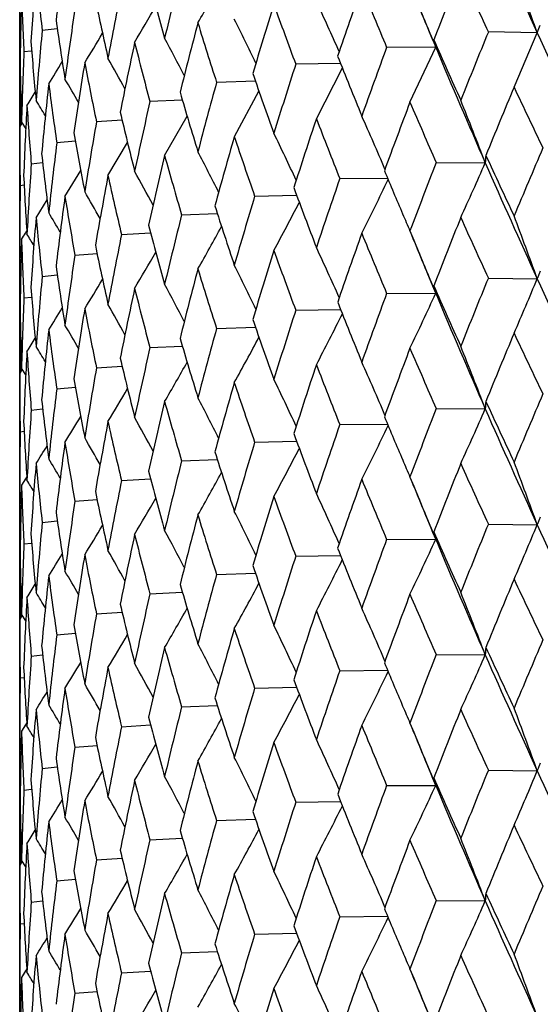
# Model space of a CAD drawing. Units: inches. Extents: x 0 to 11, y 0 to 8.5.
# Drawn here: x 4.9 to 5, y 5.1 to 5.2 of the extents above; entities that cross this region are included whole.
import ezdxf

# ---------------------------------------------------------------- set-up
doc = ezdxf.new("R2010")
doc.units = ezdxf.units.IN
doc.header["$LTSCALE"] = 0.605
doc.header["$MEASUREMENT"] = 0
doc.layers.get('0').update_dxf_attribs({"linetype": 'CONTINUOUS'})

msp = doc.modelspace()

# ---------------------------------------------------------------- linework, layer by layer
at = {"color": 7, "linetype": 'Continuous'}
for p, q in [((4.9160549003, 4.3623766482), (4.9160549003, 6.1935659941)), ((4.968063148, 5.2458929259), (4.9682316178, 5.2463149781)), ((4.9682316178, 5.2463149781), (4.9683715557, 5.2466403125)), ((4.9198320502, 5.24627239), (4.9183198127, 5.2461245803)), ((4.968063148, 5.2458929259), (4.9631490477, 5.245962243999999)), ((4.9657377158, 5.2404040991), (4.968063148, 5.2458929259)), ((4.9578632513, 5.2444246699), (4.9529299965, 5.244418362)), ((4.9552750101, 5.2388981069), (4.9578632513, 5.2444246699)), ((4.9575785499, 5.2451279309), (4.9578632513, 5.2444246699)), ((4.9578632513, 5.2444246699), (4.9576721245, 5.2451729572)), ((4.9172525531, 5.244050294), (4.9164791949, 5.2439564814)), ((4.9483044965, 5.2428012574), (4.9437947997, 5.2427258426)), ((4.945872096, 5.2372395503), (4.9484777012, 5.2423661449)), ((4.916096466, 5.2417713077), (4.916104922200001, 5.242292443)), ((4.916114249700001, 5.2417739605), (4.916096466, 5.2417713076)), ((4.9397408956, 5.2410290362), (4.9358371969, 5.2409020535)), ((4.9376254597, 5.2354454479), (4.9400991239, 5.2400042657)), ((4.932397808999999, 5.2391254146), (4.9291388438, 5.2389657091)), ((4.9306197232, 5.2335342099), (4.9328812562, 5.2374966196)), ((4.9160549003, 5.2364000038), (4.9163061725, 5.2368048392)), ((4.9161902219, 5.2366180262), (4.9161833364, 5.2369144109)), ((4.916237798, 5.2369156762), (4.9166635642, 5.236225274100001)), ((4.916237798, 5.2369156762), (4.916663606, 5.2362253)), ((4.9263492524, 5.2371082577), (4.9237684745, 5.2369366789)), ((4.921655698, 5.2349959914), (4.9197811964, 5.2348357837)), ((4.9249267749, 5.231525448399999), (4.926893328899999, 5.234845169700001)), ((4.9183631175, 5.2328071118), (4.9172179242, 5.2326845813)), ((4.9579113164, 5.2328449675), (4.9628405848, 5.2328160595)), ((4.9206050318, 5.2294397754), (4.9221897031, 5.2320482775)), ((4.916502567799999, 5.2305581349), (4.9161049607, 5.230505146)), ((4.948221653, 5.2312247013), (4.9530176692, 5.2312703577)), ((4.9396641579, 5.2294643001), (4.9438755235, 5.2295703236)), ((4.917698841, 5.2272985933), (4.9188079879, 5.2290975636)), ((4.9323266428, 5.2275818278), (4.9359120725, 5.2277301805)), ((4.916623748999999, 5.225744481), (4.916764867099999, 5.2259750019)), ((4.9262844004, 5.2255966013), (4.929207788299999, 5.225767665899999)), ((4.9552645567, 5.2259633341), (4.9556474201, 5.225047373)), ((4.9556474201, 5.225047373), (4.9561671125, 5.2237907471)), ((4.9215994324, 5.2235289917), (4.923830004, 5.2237009194)), ((4.956183150899999, 5.2237974354), (4.9561431828, 5.2238933301)), ((4.9161904023, 5.2232426746), (4.9160549003, 5.2234605877)), ((4.9183198127, 5.2214002154), (4.9198320764, 5.2215479632)), ((4.963149878999999, 5.2212350368), (4.9680635379, 5.2211684454)), ((4.9529307477, 5.219691167), (4.9578636852, 5.2197001957)), ((4.9578636852, 5.2197001957), (4.957578946, 5.220403542200001)), ((4.9164791949, 5.2192321165), (4.9172525664, 5.2193258953)), ((4.9437954632, 5.2179986585), (4.9483049046, 5.218076764)), ((4.916096466, 5.2170469427), (4.916104922200001, 5.2175681465)), ((4.916096466, 5.2170469427), (4.9161142522, 5.217049595)), ((4.9358377658, 5.2161748788), (4.939741246700001, 5.2163044895)), ((4.9291393122, 5.2142385423), (4.9323981071, 5.2144008982)), ((4.9163065901, 5.2120805095), (4.9160548999, 5.2116749704)), ((4.9161902486, 5.2118930528), (4.916183332, 5.2121907509)), ((4.9166636369, 5.2115015403), (4.916237798, 5.2121920164)), ((4.9166636786, 5.2115015661), (4.916237798, 5.2121920164)), ((4.9237688377, 5.2122095186), (4.9263495067, 5.2123839819)), ((4.9197814506, 5.2101086281), (4.9216558854, 5.210271899499999)), ((4.9172180669, 5.2079574287), (4.9183632289, 5.208082332)), ((4.9579113258, 5.2081205053), (4.9628405756, 5.2080917768)), ((4.9161049903, 5.2057779948), (4.9165024893, 5.205831488399999)), ((4.9482216614, 5.2065002392), (4.9530175443, 5.2065460691)), ((4.9396641653, 5.2047398381), (4.94387542, 5.2048460138)), ((4.932326649, 5.2028573659), (4.9359119893, 5.2030058495)), ((4.916764758999999, 5.2012529157), (4.9162377981, 5.200405704)), ((4.9166391043, 5.2010500248), (4.9162377981, 5.200405704)), ((4.926284405400001, 5.200872139499999), (4.9292077242, 5.2010433133)), ((4.9552645827, 5.2012381562), (4.9556485848, 5.200319418399999)), ((4.9556485848, 5.200319418399999), (4.9561681075, 5.1990631106)), ((4.9215994361, 5.19880453), (4.9238299578, 5.198976544)), ((4.9561841247, 5.199069790299999), (4.956142997200001, 5.1991684719)), ((4.9161904285, 5.1985188072), (4.9160549003, 5.1987367782)), ((4.9183198151, 5.1966757537), (4.9198320465, 5.196823563)), ((4.9631503089, 5.1965106791), (4.9680631483, 5.1964440895)), ((4.9529311362, 5.1949668155), (4.9578632517, 5.1949758335)), ((4.9578632517, 5.1949758335), (4.9575785412, 5.1956791147)), ((4.9164791959, 5.1945076548), (4.917252551, 5.1946014671)), ((4.9437958063, 5.1932743127), (4.9483044988, 5.1933523968)), ((4.9160964657, 5.192322481000001), (4.9161049218, 5.1928436137)), ((4.9160964657, 5.192322481000001), (4.916114249200001, 5.1923251338)), ((4.93583806, 5.1914505379), (4.9397408921, 5.1915801198)), ((4.9291395545, 5.1895142056), (4.9323978072, 5.1896765282)), ((4.9163061598, 5.1873560111), (4.9160549008, 5.186951195)), ((4.916190221, 5.1871692162), (4.9161833363, 5.187465562)), ((4.9166635627, 5.1867764287), (4.916237798, 5.1874668273)), ((4.9166636044, 5.186776454499999), (4.916237798, 5.1874668273)), ((4.9237690255, 5.1874851851), (4.9263492648, 5.1876596143)), ((4.9197815821, 5.185384297), (4.9216557042, 5.1855475375)), ((4.9172181407, 5.1832330993), (4.9183631109, 5.1833579792)), ((4.9579113051, 5.1833961261), (4.9628405965, 5.183367218)), ((4.9161050057, 5.181053666), (4.9165024366, 5.1811071496)), ((4.9482216429, 5.1817758597), (4.9530176811, 5.181821516399999)), ((4.9396641491, 5.1800154583), (4.943875534, 5.1801214824)), ((4.9323266354, 5.178132986), (4.935912081600001, 5.1782813393)), ((4.9167646782, 5.1765291409), (4.9162377978, 5.1756820019)), ((4.9166390148, 5.1763262232), (4.9162377978, 5.1756820019)), ((4.9262843945, 5.1761477594), (4.9292077958, 5.1763188247)), ((4.9552645574, 5.1765145151), (4.9556474574, 5.1755984656)), ((4.9556474574, 5.1755984656), (4.9561671527, 5.1743418307)), ((4.921599428, 5.1740801496), (4.923830009900001, 5.1742520781)), ((4.9561831905, 5.1743485188), (4.9561431854, 5.1744445023)), ((4.9161904033, 5.1737938585), (4.9160549003, 5.1740117732)), ((4.9183198099, 5.1719513733), (4.9198320806, 5.1720991218)), ((4.963149873, 5.1717861918), (4.9680635434, 5.1717196033)), ((4.9529307423, 5.1702423219), (4.9578636913, 5.1702513537)), ((4.9578636913, 5.1702513537), (4.9575789517, 5.1709547024)), ((4.9164791936, 5.1697832743), (4.9172525688, 5.1698770536)), ((4.943795458399999, 5.168549813299999), (4.9483049087, 5.1686279218)), ((4.9160964664, 5.1675981005), (4.9161049226, 5.1681193083)), ((4.9160964664, 5.1675981005), (4.9161142527, 5.1676007529)), ((4.9358377617, 5.1667260336), (4.9397412504, 5.1668556471)), ((4.9291393088, 5.1647896971), (4.932398110199999, 5.164952055400001)), ((4.9163066047, 5.162631666499999), (4.9160548999, 5.162226104)), ((4.916190249800001, 5.1624441881), (4.916183332, 5.1627419316)), ((4.9166636389, 5.162052717), (4.916237798, 5.162743197)), ((4.9166636806, 5.162052742799999), (4.916237798, 5.162743197)), ((4.9237688351, 5.1627606733), (4.9263495093, 5.1629351387)), ((4.9197814488, 5.1606597827), (4.9216558875, 5.1608230559)), ((4.9172180658, 5.1585085833), (4.9183632303, 5.1586334878)), ((4.9579113284, 5.1586716621), (4.962840572799999, 5.158642935500001)), ((4.9161049901, 5.1563291494), (4.91650249, 5.156382643500001)), ((4.9482216637, 5.1570513961), (4.953017540799999, 5.1570972277)), ((4.9396641673, 5.155290995), (4.9438754169, 5.1553971721)), ((4.9323266507, 5.1534085229), (4.9359119867, 5.1535570076)), ((4.9167647594, 5.1518040677), (4.9162377981, 5.1509568563)), ((4.9166391054, 5.1516011781), (4.9162377981, 5.1509568563)), ((4.9262844067, 5.1514232965), (4.9292077221, 5.1515944711)), ((4.9552645822, 5.1517893094), (4.9556485573, 5.150870637)), ((4.9556485573, 5.150870637), (4.9561680765, 5.1496143395)), ((4.921599437099999, 5.149355687), (4.9238299562, 5.1495277016)), ((4.9561840944, 5.1496210194), (4.956142997200001, 5.1497196283)), ((4.9161904285, 5.149069964), (4.9160549003, 5.1492879354))]:
    msp.add_line(p, q, dxfattribs=at)
for centre, radius, start, end in [((5.7071577641, 5.584281425399999), 0.8128761456, 203.7005436611, 204.6002925313), ((5.433605637699999, 5.184984156700001), 0.5176461277000001, 172.3191153345, 173.1030037669), ((5.4979753635, 5.110123333), 0.5832447521, 165.8903083, 166.5962635494), ((5.4185407532, 5.211289813600001), 0.5024967664, 175.3496971537, 176.1541476551), ((5.2759147505, 5.2867575737), 0.3598960678, 185.5373976908, 186.4826315586), ((5.3574399693, 5.3646029411), 0.4431751045, 194.8156334704, 195.6131938848), ((5.6935945451, 4.9594425081), 0.7894437152, 158.2450191573, 158.7808251397), ((5.6753722593, 5.574436890599999), 0.7843197668999999, 204.2709523478, 204.7591925897), ((4.5609061272, 5.0990437951), 0.432829651, 19.8328290724, 20.722353031), ((5.463385786, 5.1424538204), 0.5478259026, 168.6442381941, 169.3904068151), ((4.6879244986, 5.3871791703), 0.2832308097, 330.3052273419, 331.2920254195001), ((5.6173562063, 5.0126562384), 0.7080514556, 160.3756957298, 160.9681533453), ((5.556727731900001, 5.4977753878), 0.6547988149, 202.1914524745, 202.7634610711), ((5.411496364, 5.236391293000001), 0.4954415259, 178.4428416665, 179.2572601023), ((5.265073915299999, 5.261177845), 0.3490198483, 181.8591858214, 182.8282410684), ((5.3175118087, 5.3301711514), 0.4020793719, 191.6107608831, 192.4748897914), ((4.6825464778, 5.3904822414), 0.2850336916, 329.2882166899, 330.1357659402999), ((5.556762417100001, 5.0573404752), 0.6442504138, 162.7183321618, 163.363939745), ((5.4676882598, 5.438054862), 0.5591223332, 199.7925267021, 200.4478184484), ((4.605803623, 5.0908020551), 0.3750750047999999, 24.107330126, 24.952122946), ((5.595820091699999, 5.5114046046), 0.6915686542, 202.3423399637, 202.6455994673), ((4.586208274700001, 5.0943842538), 0.4007986244, 22.092827564, 22.6169180121), ((5.4380331161, 5.1714536514), 0.5221129614, 171.5414406708, 172.3197080758), ((5.2893702625, 5.300284437799999), 0.3734646702, 188.1801580333, 189.0978851356), ((5.508825085900001, 5.0956057309), 0.5944332644, 165.2576886789, 165.9516558312), ((5.40008676, 5.390110737300001), 0.4876380709000001, 197.0819329167, 197.8176107009), ((4.618852708199999, 5.0868732871), 0.3568349647, 25.918420218, 26.705632237), ((5.421197051699999, 5.1981380139), 0.505161586, 174.5491113474, 175.3500486833001), ((4.6765424668, 5.3932191441), 0.2883526968, 328.5709951688, 329.2593512183001), ((4.6286028678, 5.0833009138), 0.3427318864, 27.50524588170001, 28.2127008791), ((5.7149871165, 4.937965922), 0.8124768518000001, 157.7233031357, 158.2450031975), ((5.7851324591, 5.6201133384), 0.8986896995999999, 204.6079343877, 205.4303207418999), ((5.2717017078, 5.2734057079), 0.3556628307, 184.581973012, 185.5366634507), ((5.4716189135, 5.129011323399999), 0.5562241883, 167.9733476339, 168.7094463639), ((5.349005743399999, 5.3505909117), 0.4344518377, 194.0785185201, 194.8885453069), ((5.6342118959, 4.9937064796), 0.7259466642, 159.7965443514, 160.3756776016), ((5.6323739314, 5.5421103225), 0.737152852, 203.7545343601, 204.2710303009), ((5.641186393300001, 5.530536461000001), 0.7408039372, 202.7193740201, 203.6962755949), ((5.4124443051, 5.2234275763), 0.4963897929, 177.629775646, 178.4429447597), ((5.5248403049, 5.4718291341), 0.62036067, 201.5912407089, 202.1915064674), ((5.2637492715, 5.2481937082), 0.3476944323, 180.8866032023, 181.8588074492), ((4.670321482099999, 5.3952678787), 0.2927536334, 328.1410802467, 328.6491806332), ((5.4438884204, 5.158794979100001), 0.5280330655, 170.8392945764, 171.6098222129), ((5.31137441, 5.3171275723), 0.3958142755, 190.814639124, 191.6892755978), ((4.6363510593, 5.0802401738), 0.3314652224, 28.8656318524, 29.4713720415), ((5.5700892542, 5.0402546401), 0.6582073969, 162.0849878343, 162.7183114843), ((5.4114300023, 5.2481912425), 0.4953751384, 180.7425594076, 181.3044068279), ((5.4436308287, 5.416457984199999), 0.533554548, 199.1097194812, 199.7925471094), ((5.4248248565, 5.1860048248), 0.5088060473, 173.823976047, 174.6198563143), ((5.285249732, 5.2879085168), 0.3693019979, 187.337451424, 188.263055563), ((4.6429178262, 5.0777912837), 0.3222146773, 29.9991707889, 30.4801911461), ((5.519265802, 5.0799187445), 0.6052294534, 164.574641025, 165.2576651156), ((5.740116612, 4.9159224676), 0.8396195248, 157.2648891372, 157.7706527286), ((5.748410041100001, 5.6085122115), 0.8649159209999999, 205.18811132, 205.6356969114), ((4.6641110511, 5.3965477375), 0.2979890178, 327.9876480213, 328.2909371874), ((5.3819108437, 5.3715857588), 0.4686232757, 196.3203877682, 197.081910278), ((5.4139300712, 5.211579868), 0.497876875, 176.89093195, 177.7019762636), ((5.2694289435, 5.2614391574), 0.3533828346, 183.708352318, 184.6677190332), ((4.6490508609, 5.0761505917), 0.3141985927, 30.906550074, 31.2376257656), ((5.479592623099999, 5.1143728986), 0.5643768979, 167.2465023302, 167.9733210883), ((5.654149883400001, 4.9746138508), 0.7471816073, 159.2851189935, 159.8489132558), ((5.6106708414, 5.520740035), 0.7134273385, 203.2686806144, 203.799545389), ((4.5743205062, 5.084157247), 0.415989536, 20.93826961910001, 21.8680597313), ((5.3355037237, 5.3342648511), 0.4205315685, 193.245446925, 194.0784454791), ((4.5968319046, 5.0801977548), 0.3870170413, 23.1212111744, 23.9845978041), ((5.449671080800001, 5.144922771), 0.5338904764, 170.0760395069, 170.8392654522), ((5.586000385599999, 5.0233498547), 0.6749219086, 161.5231876782, 162.1420805318), ((5.5084629979, 5.4535358641), 0.6027376027, 201.0292615514, 201.6438315536), ((5.2632376038, 5.2364007102), 0.3471827035, 180.0001165848, 180.9734328348), ((5.3017819633, 5.3023548925), 0.3860482175, 189.9210737336, 190.8145128071), ((5.531882792699999, 5.0646715863), 0.6183128027, 163.9661764154, 164.6360535207), ((5.431132391799999, 5.4003211882), 0.5203201909, 198.4731368068, 199.1697948315), ((4.6124417604, 5.0762392852), 0.3657846622, 25.042757575, 25.8605576535), ((5.428593277999999, 5.172657344), 0.5125964981000001, 173.0331094171, 173.8239450896), ((5.279087142, 5.2741744362), 0.3630883833, 186.3982865323, 187.3372755237), ((5.4893876095, 5.100385715), 0.5744163577, 166.5963332143, 167.3117072563), ((5.3724184886, 5.3570045185), 0.4587276595000001, 195.6132661315, 196.3876126316), ((4.6238109687, 5.0725379926), 0.3496299444, 26.7420230466, 27.4914844944), ((4.9729053167, 5.232388958), 0.0100737899, 173.3066906032, 177.5700854792), ((5.7020881748, 5.573822542799999), 0.8137415837, 204.7173321284, 205.1903317359), ((5.760997393999999, 4.8942049371), 0.8622706118000001, 156.7697052766, 157.2631099719), ((5.4157897379, 5.198539164200001), 0.4997392979999999, 176.0824345301, 176.890900283), ((5.6706129885, 4.9554257832), 0.7647908715999999, 158.7315204723, 159.283475671), ((4.6912870533, 5.3511306304), 0.2962088084, 335.2916395547, 336.4574740696), ((5.7092282413, 5.5605118921), 0.81515587, 203.7035113736, 204.6007510419), ((5.2664141021, 5.2483030248), 0.3503615825, 182.7418026963, 183.7081378578), ((5.456951106799999, 5.131874933500001), 0.541279196, 169.390469212, 170.1443800766), ((5.328472709, 5.3208120887), 0.4133054857, 192.4750011447, 193.3191841949), ((4.6325424087, 5.0692574169), 0.3369518371, 28.2157069396, 28.8747896921), ((5.5731858998, 5.491740825599999), 0.6726466745999999, 202.7135570981, 203.1149584662), ((5.410940685599999, 5.223460453), 0.4948857853, 179.1846745857, 179.9999843965), ((5.5990889864, 5.0060186646), 0.6887278452, 160.9139129814, 161.5217000355), ((4.6929942643, 5.355228015), 0.2881728132, 333.2965738722, 334.4918128524), ((4.6397738619, 5.066577576499999), 0.3265975346, 29.46255103699999, 30.0089694767), ((5.482719242000001, 5.4307205964), 0.5751643475, 200.3909201891, 201.0311921295), ((5.4335556939, 5.1602731264), 0.5175949442000001, 172.3197619677, 173.1038052347), ((5.2968689719, 5.2897014509), 0.381059079, 189.0980362167, 190.0003427022), ((5.411528268300001, 5.3808488688), 0.4996560243, 197.7534181909, 198.4748498461), ((5.5422485463, 5.04873881), 0.6291022555, 163.3051023457, 163.9648651524), ((4.6913826678, 5.359072687699999), 0.2843426088, 331.6389468286001, 332.7413062343), ((4.6460935201, 5.064539004599999), 0.317990896, 30.4829196217, 30.8924432799), ((5.497448739099999, 5.0855142502), 0.5827059123, 165.8886784527, 166.5952191697), ((5.5888244178, 5.498395440199999), 0.6896421679000001, 203.1133840443, 203.2678142669), ((5.4185548698, 5.1865684845), 0.5025106476, 175.3500926, 176.1546009444), ((5.2760783576, 5.2620462928), 0.3600601062, 185.536846232, 186.4817609533), ((5.3576030152, 5.3399370416), 0.4433476801, 194.8175498778, 195.614711939), ((5.695734699500001, 4.9338904856), 0.7917379565, 158.2468380304, 158.7810346186), ((5.6724821067, 5.5483738547), 0.7811350814, 204.268624574, 204.7588048634), ((4.5599215856, 5.0739503041), 0.4338813597, 19.8345403036, 20.72202757099999), ((4.767315502200001, 5.318113522), 0.1755704768, 328.0186727705, 328.2571334435), ((4.6521017734, 5.0632970681), 0.3105063415, 31.277909481, 31.5232757961), ((5.4629794135, 5.11779817), 0.5474139556000001, 168.6429146423, 169.3895723284), ((4.6875031481, 5.3626781831), 0.283707815, 330.3080757876, 331.2933292307), ((5.618972733200001, 4.987376655199999), 0.7097603333, 160.3773565395, 160.9683255296), ((5.554768629500001, 5.4722242608), 0.6526728118999999, 202.1892627037, 202.7630765291), ((4.5890109037, 5.070819929), 0.3977657307, 22.6333764748, 22.9572951018), ((5.4115705551, 5.2116667878), 0.4955157126, 178.4429771407, 179.2573550486), ((5.2651885543, 5.2364568206), 0.3491345124, 181.8590078286, 182.8278603317), ((5.3175979482, 5.3054754839), 0.4021695244, 191.6122957182, 192.4761327139), ((4.6823117452, 5.3658826839), 0.2852995853, 329.2906275663, 330.1374923579), ((5.5579926865, 5.032250157), 0.6455336590999999, 162.7198127029, 163.3640698043), ((5.466332755800001, 5.4128212046), 0.5576746782, 199.7905147379, 200.4474424638), ((4.6054647511, 5.0659165997), 0.3754505019, 24.1086341839, 24.9526932202), ((5.5984331983, 5.487777671799999), 0.6944024923000001, 202.3438500889, 202.6463357887), ((4.586014483600001, 5.0695754705), 0.4010102951, 22.0935651732, 22.6178892917), ((5.43772663, 5.146765735), 0.5218044478, 171.5404491368, 172.3191000273), ((5.2893964351, 5.2755710856), 0.3734921435, 188.1812589168, 189.0988116167), ((5.5097586552, 5.0706487711), 0.5953951197999999, 165.2589662265, 165.9517408401), ((5.3991434272, 5.3650799299), 0.4866465352, 197.0801443036, 197.8172495373), ((4.6187040818, 5.062068443399999), 0.3570042213, 25.91961175, 26.70655186), ((4.9796636775, 5.2167890805), 0.0123992772, 157.2162952876, 159.3171290031), ((4.9801191653, 5.216597004), 0.0128936072, 155.6457193205, 157.2131834076), ((5.4209770028, 5.1734289919), 0.5049410748, 174.5484725788, 175.3496799858), ((4.6764477149, 5.3685395246), 0.2884572278, 328.5731118137001, 329.261311875), ((4.6285870757, 5.0585606789), 0.3427536383, 27.506395635, 28.2138944672), ((5.712859007, 4.914119936100001), 0.8101749575, 157.72375286, 158.2468803593), ((4.688556088299999, 5.3366847909), 0.3024374984, 336.4169377729, 337.5454071349), ((5.787037556, 5.5962566568), 0.9007827756, 204.6076705078, 205.4281237915), ((5.2716777819, 5.2486833209), 0.3556391392, 184.5825985329, 185.5372394616), ((5.472316068300001, 5.1041482264), 0.5569348090999999, 167.9744001154, 168.7094844944), ((5.3483571368, 5.3256913832), 0.4337802672, 194.0770022412, 194.8882060428), ((5.6326346445, 4.969568088), 0.7242644144, 159.796975425, 160.3773936168), ((4.6926937642, 5.340832986100001), 0.2915274257, 334.2499660477001, 335.4485126404), ((4.9683033344, 5.2227591937), 0.0108785911, 192.2731536321, 196.3314982331), ((5.635212721499999, 5.5186321566), 0.7402527517, 203.7543217922, 204.268603661), ((5.6427363834, 5.5064553509), 0.7424817384000001, 202.7189864457, 203.6936533794), ((5.4123026565, 5.1987067172), 0.4962481204999999, 177.629503723, 178.4428236158), ((5.526808346, 5.4478814211), 0.6224760664, 201.5910628858, 202.189230413), ((5.2636798955, 5.2234690285), 0.3476250596, 180.88672822, 181.8590103457), ((4.670327170899999, 5.3705276553), 0.2927407838, 328.1430176408999, 328.6512166818), ((5.444391237300001, 5.133996406000001), 0.5285411771999999, 170.8401020206, 171.609810839), ((5.3109452924, 5.2923121516), 0.3953758199, 190.8134412754, 191.6889661009), ((4.6364248996, 5.0555489664), 0.3313849708, 28.8668076419, 29.4727682774), ((5.568916428400001, 5.0159141106), 0.6569736567, 162.0853955971, 162.7198434632), ((4.6925899961, 5.3447940314), 0.2857384327, 332.4246542232, 333.5769280781), ((5.411344920299999, 5.2234665538), 0.4952900593, 180.7426495209, 181.3045118951), ((5.445022125099999, 5.3922142151), 0.5350262029, 199.1095815913, 199.7904660859), ((5.425160705900001, 5.1612483271), 0.5091433326, 173.8245218186, 174.6197946341), ((5.2849930877, 5.2631449967), 0.3690425399, 187.3366138196, 188.2627837693), ((4.6431529389, 5.0531953961), 0.321947245, 30.0003422379, 30.4818184724), ((5.5184011651, 5.0554368981), 0.6043317075, 164.5750204299, 165.2589897202), ((5.7409295174, 4.890827771100001), 0.8405120866, 157.2630713681, 157.7682548584), ((5.747063836000001, 5.5831910254), 0.8634440529999999, 205.1903392126, 205.638646673), ((4.6642408509, 5.3717304937), 0.297830075, 327.989452715, 328.2929552805), ((5.3829001974, 5.3471502249), 0.4696536628, 196.3202929827, 197.08007391), ((4.689693308, 5.348542177900001), 0.2836584163, 330.9319716669, 331.9787372144), ((5.414115614500001, 5.1868471264), 0.4980625633, 176.8912041389, 177.7018645753), ((5.2693167892, 5.2367041036), 0.3532702671, 183.7079069802, 184.6674923596), ((4.6492629376, 5.0515449357), 0.3139560667, 30.9079144019, 31.2392836633), ((5.4789713662, 5.0897924545), 0.5637394047, 167.2468480855, 167.9744156226), ((5.6547320051, 4.9496451534), 0.7478122420000001, 159.2834415891, 159.8467113155), ((5.6097376286, 5.495642195299999), 0.7124228037, 203.2707946743, 203.8023573405), ((4.574431751600001, 5.059488798899999), 0.4158656749, 20.9365626759, 21.8666899445), ((5.3362037351, 5.3097049037), 0.4212504137, 193.2454022893, 194.0769034282), ((4.6850558009, 5.3519690215), 0.2842418494, 329.7595047749, 330.6782415866001), ((4.59694851, 5.0555366537), 0.386885014, 23.11937717349999, 23.9831324245), ((5.2632563568, 5.211675465), 0.3472014565, 180.0000815866, 180.9732574515), ((5.4492493047, 5.1202749349), 0.5334619845, 170.0763462905, 170.8401091928), ((5.5864151986, 4.9984672511), 0.6753652381, 161.5216715153, 162.140102947), ((5.5077917679, 5.4285747509), 0.6020264055, 201.0312242713, 201.6464593194), ((5.3022628417, 5.277714708), 0.386536246, 189.9210829724001, 190.8133140167), ((5.5321714187, 5.0398485092), 0.6186172478, 163.9648431684, 164.6343295377), ((5.430635172000001, 5.375446833300001), 0.5198013156, 198.4749043169, 199.1721859236), ((4.6125595109, 5.051583544700001), 0.365649013, 25.0408274988, 25.8590076437), ((5.428341887, 5.1479659155), 0.5123430825, 173.0333721516, 173.8245207294), ((4.6794585184, 5.3549193297), 0.2866898494, 328.8936636072001, 329.6638234646), ((5.279393023, 5.249484814800001), 0.3633961258, 186.3983517586, 187.3364626258), ((5.4895774303, 5.075603691), 0.5746141911, 166.5952045152, 167.3102656845), ((5.372044674800001, 5.3321876079), 0.4583429433, 195.614795906, 196.3897095301), ((4.6239305815, 5.0478875697), 0.3494899619, 26.7400257993, 27.4898640072), ((4.9729006129, 5.2076647716), 0.0100690955, 173.3051528998, 177.5694999407), ((5.701037326900001, 5.548569245), 0.812565896, 204.7144423855, 205.1881729223), ((5.7625794998, 4.868843741), 0.8639755883, 156.7722857008, 157.264761336), ((5.4156908625, 5.1738233018), 0.4996401371, 176.0826486927, 176.8911953013), ((5.6718116631, 4.930269028000001), 0.7660647067, 158.7339102524, 159.2849986449), ((4.6912052545, 5.326453917), 0.2963027909, 335.2899840513, 336.4553584928), ((5.707074379, 5.5347955362), 0.8127849043, 203.70051382, 204.6003646094), ((5.2665706941, 5.2235869387), 0.3505183462, 182.7419239728, 183.7077422698), ((4.673420705, 5.357257965400001), 0.2904597595, 328.3213347293, 328.9223487881), ((5.4570605272, 5.107120596100001), 0.541392119, 169.38956547, 170.1432476487), ((5.3281891603, 5.2960334141), 0.4130170701, 192.476248625, 193.3209278584), ((4.6326645916, 5.044612255400001), 0.3368068655, 28.213671074, 28.8731109149), ((5.5727289712, 5.4667908012), 0.672138098, 202.71086015, 203.1129740267), ((5.411020754500001, 5.1987364607), 0.4949658542, 179.184865402, 179.9999632538), ((5.600011368, 4.9810026975), 0.6896948331999999, 160.9160832787, 161.5230755803), ((4.6929125957, 5.3305550819), 0.2882686193, 333.2948407564, 334.4895614347), ((4.63990371, 5.0419400949), 0.3264419174, 29.460501621, 30.0072469988), ((5.4822715196, 5.405802778200001), 0.5746773204, 200.3884035415, 201.0292858215001), ((4.6673102831, 5.3588534451), 0.2951530891, 328.0307353082, 328.4399955366), ((5.4335968687, 5.1355363956), 0.5176372967, 172.3191010375, 173.1030048175), ((5.2966534919, 5.2649479983), 0.3808418349, 189.0989582946, 190.0016770272), ((5.4112369373, 5.356010523999999), 0.4993438502000001, 197.7511664128, 198.4731281838), ((5.542964125499999, 5.0238217779), 0.6298429856000001, 163.3070229757, 163.9660735102), ((4.6912945332, 5.334406503), 0.2844475226, 331.6371719126, 332.7390040518), ((4.6462260133, 5.0399058693), 0.3178306447, 30.4808944466, 30.8906793749), ((5.498004126900001, 5.0606673903), 0.5832743764, 165.8903190358, 166.5962406752), ((5.587271245, 5.4729782022), 0.6879419377, 203.1114958773, 203.2659641281), ((5.4185352899, 5.1618413683), 0.5024912913, 175.349688491, 176.1541497774), ((5.2759175826, 5.2373091089), 0.3598989204, 185.5374094276, 186.4826379479), ((5.3574232497, 5.315149606999999), 0.4431577947, 194.8156231722, 195.6132171843), ((5.6935081023, 4.9100285753), 0.7893505025, 158.2450448017, 158.7809154718), ((5.6755860851, 5.5250844525), 0.7845543064, 204.2709493887, 204.7590450464), ((4.5594611107, 5.0490607472), 0.4343702047, 19.8344468413, 20.7208143909), ((4.6522377997, 5.0386681151), 0.3103407938, 31.2759435107, 31.5214779946), ((5.4634064416, 5.0930009237), 0.5478469503, 168.6442461351, 169.3903884574), ((4.6874078614, 5.3380189926), 0.2838225827, 330.3062779737, 331.2910165004001), ((5.617290848, 4.9632310404), 0.7079819637, 160.3757191231, 160.9682364936), ((5.5568744275, 5.4483863862), 0.6549572336, 202.1914498625, 202.7633217763), ((4.5886793112, 5.0459638196), 0.3981221246, 22.6324563862, 22.9560307907), ((5.411493950700001, 5.1869425207), 0.4954391124, 178.4428388364, 179.257263278), ((5.2650745412, 5.211729078899999), 0.3490204753, 181.8591902493, 182.8282459332), ((5.3175003652, 5.2807199058), 0.4020676809000001, 191.6107519063, 192.4749085762), ((4.682208476700001, 5.341230711600001), 0.2854250417, 329.2888217142, 330.1352057639), ((5.556714255399999, 5.0079068967), 0.6441999017, 162.7183531182, 163.3640131075), ((5.4677915498, 5.3886432047), 0.5592321013, 199.7925248137, 200.4476899283), ((4.6051006313, 5.0410320925), 0.375847845, 24.1082426673, 24.9512961721), ((5.5957435498, 5.4619248815), 0.6914861219, 202.3423760316, 202.6458511273), ((4.5855762312, 5.0446751224), 0.4014821593, 22.0933253588, 22.6165337117), ((5.438047002, 5.122002805899999), 0.5221269895, 171.5414456359, 172.3196945966), ((5.2893628178, 5.250834487200001), 0.373457145, 188.1801504594, 189.0978988421), ((5.5087899463, 5.0461663633), 0.5943968789999999, 165.2577068634, 165.9517184484), ((5.400160214700001, 5.3406844888), 0.4877149121, 197.0819316117, 197.8174958102), ((4.6183740044, 5.037187430099999), 0.3573691168, 25.9190528427, 26.7050860038), ((4.9796600055, 5.1920661785), 0.0123956928, 157.2162648401, 159.3180572251), ((4.9801154557, 5.1918741194), 0.0128899814, 155.6461689268, 157.2131600778), ((5.421205034600001, 5.1486884422), 0.5051696013, 174.5491132059, 175.3500403678), ((4.676335372900001, 5.3438950347), 0.2885944311, 328.5713095053, 329.2590863547), ((4.6282855103, 5.0336840404), 0.3430909744, 27.5056600464, 28.2123724528), ((5.714914693, 4.8885457057), 0.812398987, 157.7232342792, 158.2449833384), ((4.6882584888, 5.3120814457), 0.3027583949, 336.4185952636, 337.5457257638), ((5.7852061908, 5.570699435599999), 0.8987712812, 204.608001873, 205.4303141468), ((5.271697533999999, 5.2239565051), 0.3556586422, 184.5819670123, 185.5366715887), ((5.4715935222, 5.079568073), 0.556198196, 167.9733626741, 168.7094979138), ((5.3490580032, 5.301155204700001), 0.4345057149, 194.0785180414, 194.8884470354), ((5.6341572811, 4.9442768951), 0.7258887633, 159.79648119, 160.3756594943), ((4.6924123895, 5.3162350599), 0.2918355021, 334.2517244131001, 335.4488521706), ((4.9683001705, 5.198034144), 0.0108757775, 192.2732984848, 196.3320671485), ((5.632517534700001, 5.492726245), 0.7373103727, 203.7546447446, 204.2710292418), ((5.641248535800001, 5.481114797), 0.740871752, 202.7194562746, 203.6962691275), ((5.412446880599999, 5.1739786316), 0.4963923701, 177.6297743303, 178.4429417928), ((4.636147880799999, 5.0306776464), 0.3316980385, 28.86588748550001, 29.4712005424), ((5.5249373051, 5.4224198835), 0.6204654284000001, 201.591343019, 202.1915060983), ((5.2637480412, 5.1987448328), 0.3476932018, 180.8865990297, 181.8588096614), ((4.6702044561, 5.3458909085), 0.2928909484, 328.1412277126, 328.649088154), ((5.4438716296, 5.109348986700001), 0.5280160403999999, 170.8393062504, 171.6098609654), ((5.3114109, 5.2676857369), 0.3958514259000001, 190.8146395847, 191.6891969185), ((5.5700477121, 4.9908185561), 0.6581639483, 162.0849311908, 162.7182953741), ((4.6923259374, 5.3201979906), 0.2860315913, 332.4264725316, 333.5774210106), ((5.4114287468, 5.1987423683), 0.4953738827, 180.7425557843, 181.3044072049), ((5.443698874, 5.3670336542), 0.5336268644, 199.1098132575, 199.7925467782), ((5.4248153997, 5.136557111), 0.5087965275, 173.8239841065, 174.6198815895), ((5.285273861999999, 5.2384628239), 0.3693263282, 187.3374528214, 188.2629991703), ((4.6429026443, 5.0283333257), 0.3222323817, 29.999225535, 30.4802177186), ((5.5192342124, 5.0304780908), 0.605196827, 164.574591744, 165.2576512517), ((5.7399183587, 4.8665561899), 0.8394047615000001, 157.2648578495, 157.7707495017), ((5.7483343236, 5.5590265854), 0.8648317531999999, 205.1880417516, 205.6356697332), ((4.6641040875, 5.3471030676), 0.2979971168, 327.9876830491999, 328.2909624019), ((5.3819576777, 5.3221513387), 0.4686722718, 196.3204694972, 197.0819105847), ((4.689444573, 5.3239462455), 0.283937898, 330.9338223083, 331.9794305552), ((5.4139271857, 5.1621312527), 0.4978739832, 176.8909362062, 177.7019876227), ((5.2694426961, 5.2119912525), 0.3533966168, 183.7083544015, 184.6676870601), ((4.6490304804, 5.0266892267), 0.3142225092, 30.90660073030001, 31.2376499219), ((5.4795688774, 5.0649290283), 0.5643526432, 167.2464612403, 167.9733097116), ((5.654002158, 4.9252204582), 0.7470238137999999, 159.2850901107, 159.8490019797), ((5.6106213512, 5.471269012), 0.7133731161, 203.268615219, 203.7995189877), ((4.5743276827, 5.0347111636), 0.4159818586, 20.9382674882, 21.8680787975), ((5.3355353077, 5.2848239643), 0.4205641322999999, 193.2455144078, 194.078446412), ((4.684819423, 5.3273724), 0.2845100624, 329.7613695759001, 330.6791332717), ((4.5968385851, 5.0307517589), 0.3870097918, 23.12121207, 23.9846185703), ((5.2632420843, 5.1869519183), 0.347187184, 180.000119452, 180.9734265416), ((5.4496537429, 5.0954766706), 0.5338729275, 170.0760073739, 170.8392567806), ((5.5858893617, 4.9739377738), 0.6748049531, 161.523161574, 162.1421600737), ((5.50843136, 5.4040741853), 0.60270347, 201.0292029334, 201.6438062), ((5.301802127799999, 5.25290994), 0.3860687485, 189.9211249731, 190.8145142812), ((5.531799464, 5.0152464209), 0.6182261723, 163.9661534408, 164.636122692), ((5.431109240900001, 5.3508640753), 0.5202956161, 198.4730820835, 199.1697713298), ((4.6124480418, 5.0267933579), 0.3657777504999999, 25.042760868, 25.8605798457), ((5.428581386599999, 5.1232097642), 0.5125845429, 173.033086892, 173.823939303), ((4.6792327206, 5.3303209635), 0.2869479316, 328.8955284568, 329.6649104091), ((5.2790983155, 5.2247270724), 0.3630996505, 186.3983199459, 187.3372773921), ((5.489325923200001, 5.0509513597), 0.5743529903, 166.5963137552, 167.311764902), ((5.3724025946, 5.3075508269), 0.45871105, 195.6132186071, 196.3875913289), ((4.6238169452, 5.023092127), 0.3496232814, 26.7420290646, 27.4915079043), ((4.9729053752, 5.1829401153), 0.0100738368, 173.3066957922, 177.5700897471), ((5.7021414923, 5.5243981593), 0.8138002312, 204.717326839, 205.1902908039), ((5.760963633099999, 4.8447707822), 0.8622338065999999, 156.7697175225, 157.2631416179), ((5.415782690499999, 5.1490907083), 0.4997322415, 176.0824220983, 176.8908975085), ((5.670588151, 4.905986774200001), 0.7647641696999999, 158.7315322557, 159.283504878), ((4.6912911638, 5.3016799628), 0.2962043213, 335.2916237376, 336.4574812120001), ((5.709252511799999, 5.5110735241), 0.8151822927, 203.7034999715, 204.6007104176), ((5.2664178574, 5.1988544656), 0.3503653464, 182.7418175541999, 183.7081398197001), ((4.6732046117, 5.3326565586), 0.2907078802, 328.3231889748, 328.9236275734), ((5.4569069496, 5.0824342002), 0.5412342982, 169.3904536347, 170.14442512), ((5.3284627369, 5.271360748999999), 0.4132952123, 192.4749634402, 193.3191655292), ((4.6325481506, 5.0198116046), 0.3369453593, 28.215716017, 28.8748141345), ((5.57322164, 5.4423068714), 0.6726853803, 202.7135514339, 203.1149344218), ((5.4109381727, 5.174011641), 0.4948832724, 179.1846725259, 179.9999846974), ((5.5990705716, 4.9565763337), 0.6887083233, 160.913924181, 161.5217264403), ((4.6929981763, 5.3057772744), 0.2881684763, 333.2965572896, 334.4918196048), ((4.6397794534, 5.0171318246), 0.3265911609, 29.4625635078, 30.0089948184), ((5.5422349397, 4.9992941666), 0.6290880247, 163.3051128293, 163.9648883779), ((5.482744737000001, 5.3812811932), 0.5751915234, 200.3909165628, 201.0311561924), ((4.6671073003, 5.3342452894), 0.2953864634, 328.0325683611, 328.4414645529), ((5.4335263035, 5.1108281309), 0.5175653015, 172.3197505591, 173.1038367508), ((5.2968626871, 5.2402513978), 0.3810526837, 189.0980077564, 190.0003273612), ((5.411545349, 5.331405463399999), 0.4996739403, 197.7534144952, 198.4748179944), ((4.691386373899999, 5.3096219166), 0.2843384426, 331.6389298551, 332.7413102911), ((4.6460989658, 5.0150932799), 0.3179846365, 30.4829359743, 30.89246932659999), ((5.4974388646, 5.0360679898), 0.5826957135999999, 165.8886880801, 166.5952388395), ((5.5888494381, 5.448956912100001), 0.6896692186, 203.1133607953, 203.2677785876), ((5.4185384825, 5.137120900899999), 0.5024942111999999, 175.3500855899, 176.1546182395), ((5.276075032400001, 5.2125970003), 0.3600567542, 185.5368279725, 186.4817494247), ((5.3576148851, 5.2904913201), 0.4433599457, 194.8175471056, 195.6146846151), ((5.695756205399999, 4.8844328063), 0.7917611970999999, 158.2468224623, 158.7810016659), ((5.6724548589, 5.4989130128), 0.7811053193999999, 204.268645261, 204.7588426223), ((4.5599234061, 5.0245023292), 0.4338793583, 19.8345139085, 20.7220083315), ((4.652107111499999, 5.0138513585), 0.3105001678, 31.277930233, 31.5233024145), ((5.462972542799999, 5.068350791), 0.5474069372, 168.642923271, 169.3895880872), ((4.687506694200001, 5.3132273927), 0.2837037814, 330.308058604, 331.2933303962), ((5.6189885859, 4.9379219498), 0.7097772262, 160.3773423029, 160.9682953272), ((5.5547491106, 5.4227676659), 0.6526518197, 202.1892816082, 202.7631119885), ((4.589013319599999, 5.0213722869), 0.397763047, 22.6333526166, 22.9572746923), ((5.411566208200001, 5.1622180299), 0.4955113647, 178.4429746918, 179.2573577073), ((5.2651880346, 5.1870079078), 0.3491339911, 181.859001092, 182.8278529432), ((5.3176060893, 5.2560283073), 0.4021778283, 191.6122941734, 192.4761106573), ((5.4377222734, 5.0973176092), 0.5218000375, 171.540456628, 172.3191115636), ((4.6823151715, 5.3164318822), 0.2852956511, 329.2906103408, 330.1374904873), ((5.5580043556, 4.9827975106), 0.6455459244, 162.7197999902, 163.3640427583), ((5.466318858999999, 5.3633675169), 0.5576599697, 199.7905320614, 200.4474749069), ((4.6054665159, 5.0164687625), 0.3754484875, 24.1086041426, 24.95267095429999), ((5.5984451786, 5.4383332513), 0.6944152451000001, 202.3438186644, 202.6462921413), ((4.5860159617, 5.0201274407), 0.4010086261, 22.0935370619, 22.6178513716), ((5.289401777, 5.2261230154), 0.3734975366, 188.181258868, 189.098795504), ((5.5097671122, 5.0211975616), 0.5954038947, 165.2589552372, 165.9517173769), ((5.3991338545, 5.3156282647), 0.4866365626, 197.0801603446, 197.8172781666), ((4.6187058432, 5.0126206736), 0.3570021762, 25.9195806872, 26.7065284284), ((4.9796636089, 5.1673402487), 0.0123992042, 157.2162799726, 159.3170522828), ((4.9801191099, 5.1671481662), 0.0128935486, 155.6456290694, 157.2131669833), ((5.4209748454, 5.1239804106), 0.5049389052000001, 174.5484788061, 175.3496870551), ((4.6764510363, 5.3190887299), 0.2884533882, 328.5730946518, 329.2613068408), ((4.628588846, 5.009112975), 0.342751551, 27.5063640208, 28.21387006420001), ((5.7128728312, 4.8646660611), 0.8101896622, 157.7237944406, 158.2469121443), ((4.6885564715, 5.2872359447), 0.3024371478, 336.4169084055, 337.5453805379), ((5.7870086098, 5.5467937711), 0.9007506053000001, 204.6076251733001, 205.4281075054), ((5.2716810236, 5.1992347551), 0.3556423902, 184.5826004374, 185.5372297265), ((5.4723219696, 5.054698012699999), 0.5569408616, 167.9743910274, 168.7094650041), ((5.3483499126, 5.2762408074), 0.4337728442, 194.0770153038, 194.8882301871), ((5.632645392200001, 4.920115803), 0.7242756937999999, 159.7970138133, 160.3774226523), ((4.6926941084, 5.291384147900001), 0.2915271197, 334.2499349414, 335.4484843547), ((5.6352045824, 5.4691790722), 0.7402435886, 203.7542752752, 204.2685632993), ((4.9683032507, 5.1733103396), 0.0108785015, 192.2731981251, 196.3315698227), ((5.642713749299999, 5.4569962951), 0.7424569101, 202.7189341682, 203.6936333855), ((5.4123025213, 5.149257922699999), 0.4962479846, 177.6295085802, 178.4428260611), ((4.6364266902, 5.0061013265), 0.3313828317, 28.86677594219999, 29.4727430693), ((5.5268016733, 5.3984294173), 0.6224686940999999, 201.5910185585, 202.1891929687), ((5.2636812433, 5.1740202351), 0.3476264076, 180.8867320018, 181.859007404), ((4.6703304019, 5.3210768835), 0.2927370337, 328.1430006254, 328.6512083689), ((5.444395024299999, 5.0845468635), 0.5285450236, 170.840095013, 171.609795686), ((5.3109401612, 5.242862378), 0.3953706095, 190.8134516362, 191.6889849403), ((5.5689249125, 4.9664629395), 0.6569824495000001, 162.0854303053, 162.7198693601), ((4.6925902465, 5.2953452342), 0.2857382341, 332.4246219479999, 333.5768975724), ((5.411346551699999, 5.1740177613), 0.4952916908, 180.7426528132, 181.304510699), ((5.4450168407, 5.3427631344), 0.5350204729, 199.109540573, 199.7904321823), ((5.4251626677, 5.1117992057), 0.5091453105, 173.824517035, 174.6197841103), ((5.284989536399999, 5.2136957196), 0.3690389652, 187.3366209825, 188.262796635), ((4.6431548061, 5.0037478443), 0.3219449929, 30.0003109032, 30.4817926405), ((5.5184079252, 5.0059865205), 0.6043386357, 164.5750509541, 165.2590120822), ((5.7409146023, 4.8413846198), 0.8404961289, 157.2630365497, 157.7682294397), ((5.747090786699999, 5.53375564), 0.8634741706, 205.1903863988, 205.6386780258), ((4.6642439684, 5.3222797814), 0.297826453, 327.9894359122, 328.2929435436999), ((5.382898213300001, 5.2977005089), 0.4696515097, 196.3202589202, 197.0800431756), ((4.6896934535, 5.2990934358), 0.2836583403, 330.9319386842, 331.9787052576), ((5.414115922200001, 5.1373982219), 0.4980628727, 176.8912016847, 177.7018589058), ((5.2693145116, 5.1872551118), 0.3532679861, 183.7079105746, 184.6674987389), ((4.6492648326, 5.0020974349), 0.3139537627, 30.9078840084, 31.2392572656), ((5.4789767703, 5.0403426461), 0.5637448914000001, 167.246873927, 167.974434065), ((5.6547205401, 4.9002001935), 0.7478001431, 159.2834094668, 159.8466880819), ((5.609753022300001, 5.4462005509), 0.712439791, 203.2708377452, 203.8023874829), ((4.5744270024, 5.0100382311), 0.4158707249, 20.93655114809999, 21.8666667974), ((5.336202737200001, 5.2602556141), 0.4212493372, 193.2453743446, 194.0768774928), ((4.6850558562, 5.302520333), 0.2842418818, 329.7594714276, 330.6782086162), ((4.596944374, 5.0060861543), 0.3868894661, 23.1193623799, 23.9831076114), ((5.263255153, 5.1622265968), 0.3472002527, 180.0000812801, 180.9732570631), ((5.4492536061, 5.070825532200001), 0.5334663201, 170.0763669825, 170.8401233653), ((5.586406237799999, 4.949021037200001), 0.6753559046, 161.5216425038, 162.1400822148), ((5.5078029866, 5.3791306782), 0.6020385905, 201.031265269, 201.6464875305), ((5.3022626868, 5.2282656955), 0.3865360621, 189.9210622323, 190.8132936256), ((5.5321643471, 4.9904014075), 0.6186099691, 163.9648176793, 164.6343116246), ((5.430642739600001, 5.3260008686), 0.5198094068, 198.4749414004, 199.1722117327), ((4.6125557956, 5.0021330874), 0.3656530605, 25.0408102704, 25.8589813677), ((5.428345258099999, 5.0985167943), 0.512346464, 173.0333872903, 173.8245303407), ((4.6794584779, 5.305470702), 0.2866899977, 328.893630132, 329.6637898714001), ((5.2793932213, 5.200035908899999), 0.3633963144, 186.3983384008, 187.3364487525), ((5.4895718325, 5.0261559551), 0.5746084881, 166.5951829519, 167.3102508908), ((5.3720489689, 5.2827402183), 0.4583474714, 195.6148269621, 196.3897324304), ((4.6239272102, 4.9984371617), 0.349493675, 26.7400061786, 27.4898365125), ((4.9729005244, 5.1582159321), 0.0100690098, 173.3051205247, 177.5694898015), ((5.7009518413, 5.4990807863), 0.8124716803, 204.7144250235, 205.1882107524), ((5.7626514492, 4.8193642229), 0.864053801, 156.772298046, 157.2647293814), ((5.4156934154, 5.1243743626), 0.4996426914, 176.0826579673, 176.8912001418), ((5.6718649534, 4.880799607), 0.7661218295000001, 158.7339215318, 159.2849691413), ((4.6912024229, 5.2770064122), 0.2963059181, 335.2899797194, 336.4553400804), ((5.7069913837, 5.4853098466), 0.8126941, 203.7004869558, 204.6004380191), ((5.2665716434, 5.1741381134), 0.3505192946, 182.7419194043, 183.7077350812), ((4.6734205566, 5.307809408), 0.2904600382, 328.3213013147001, 328.9223149467999), ((5.457056115399999, 5.0576724092), 0.541387661, 169.3895482317, 170.1432362571), ((5.3281917271, 5.2465853212), 0.4130197394, 192.476273935, 193.3209471214), ((4.6326615123, 4.9951619059), 0.3368102896, 28.2136491119, 28.8730824126), ((5.5726739338, 5.417318714299999), 0.6720783562999999, 202.7108436914, 203.1129898205), ((5.4110225974, 5.149287617300001), 0.4949676971, 179.1848686578, 179.9999631768), ((5.6000512363, 4.9315401903), 0.6897369756999999, 160.9160933461, 161.523048893), ((4.692909861, 5.2811076504), 0.2882716918, 333.2948362476, 334.4895422272), ((5.433593447200001, 5.0860878948), 0.5176338596, 172.319088475, 173.1029970599), ((5.2966549998, 5.2154995221), 0.3808433826, 189.0989776148, 190.0016919993), ((4.6399009579, 4.9924898553), 0.3264449992, 29.4604773058, 30.0072177348), ((5.542993953200001, 4.9743640906), 0.6298740948, 163.3070316803, 163.9660500193), ((5.482230678300001, 5.3563385876), 0.5746336931, 200.388387821, 201.0293190878), ((4.66731001, 5.309404969), 0.2951535174, 328.0307021422001, 328.4399618168), ((5.4112096751, 5.3065528378), 0.4993151919, 197.7511537858, 198.4731573453), ((4.6912918185, 5.284959161600001), 0.2844506196, 331.6371673875999, 332.7389856748), ((4.6462234713, 4.9904556994), 0.3178335075, 30.480867937, 30.8906494003), ((5.4980261701, 5.0112130824), 0.5832970851, 165.8903262296, 166.5962207601), ((5.5872061799, 5.4235018632), 0.6878713041, 203.1115132818, 203.2660010988), ((4.5594504729, 4.9996076919), 0.4343816435, 19.8344942757, 20.7208371656), ((5.4185327305, 5.1123926617), 0.5024887289, 175.3496808608, 176.154145835), ((5.2759179369, 5.1878603707), 0.3598992836, 185.5374213387, 186.4826481654), ((5.3574043513, 5.2656956795), 0.4431382262, 194.8156125158, 195.6132421215), ((5.6934708014, 4.860594530299999), 0.7893103775, 158.2450382031, 158.7809360907), ((5.6756418592, 5.4756609312), 0.784615555, 204.2709601801, 204.7590177267), ((4.6522354529, 4.9892180271), 0.3103434453, 31.2759148693, 31.52144743949999), ((5.46342223, 5.0435489643), 0.5478630419, 168.6442516806, 169.3903724768), ((4.6874051346, 5.2885717409), 0.2838257343, 330.3062734650001, 331.2909993773), ((5.617262932999999, 4.9137920826), 0.7079523537000001, 160.3757131149, 160.9682552477), ((5.556912917000001, 5.398953383999999), 0.6549988513, 202.1914603605, 202.7632959329), ((4.5886694984, 4.9965106357), 0.3981328519, 22.6324894681, 22.9560547686), ((5.4114921777, 5.1374936993), 0.4954373393, 178.4428363025, 179.2572632389), ((5.2650739057, 5.1622802355), 0.3490198403, 181.8591943291, 182.8282510112), ((5.317487531, 5.2312683639), 0.4020545674, 191.6107433708, 192.4749286141), ((5.4380575676, 5.0725524267), 0.5221376652, 171.5414494162, 172.3196828658), ((4.6822057124, 5.291783547200001), 0.2854282702, 329.2888172434999, 330.1351902713), ((5.556693297000001, 4.9584645219), 0.6441779711, 162.7183477756, 163.3640297316), ((5.4678178128, 5.3392039163), 0.5592600446, 199.792533737, 200.4476661237), ((4.6050894814, 4.9915778837), 0.3758602163, 24.1082960058, 24.9513202815), ((5.5956587575, 5.412441672000001), 0.6913946325, 202.3424065412, 202.64592751), ((4.5855651831, 4.9952214171), 0.4014942274, 22.0933760295, 22.616579086), ((4.6183638127, 4.9877332763), 0.3573806065, 25.9191053688, 26.7051118181)]:
    msp.add_arc(centre, radius, start, end, dxfattribs=at)

doc.saveas('drawing.dxf')
